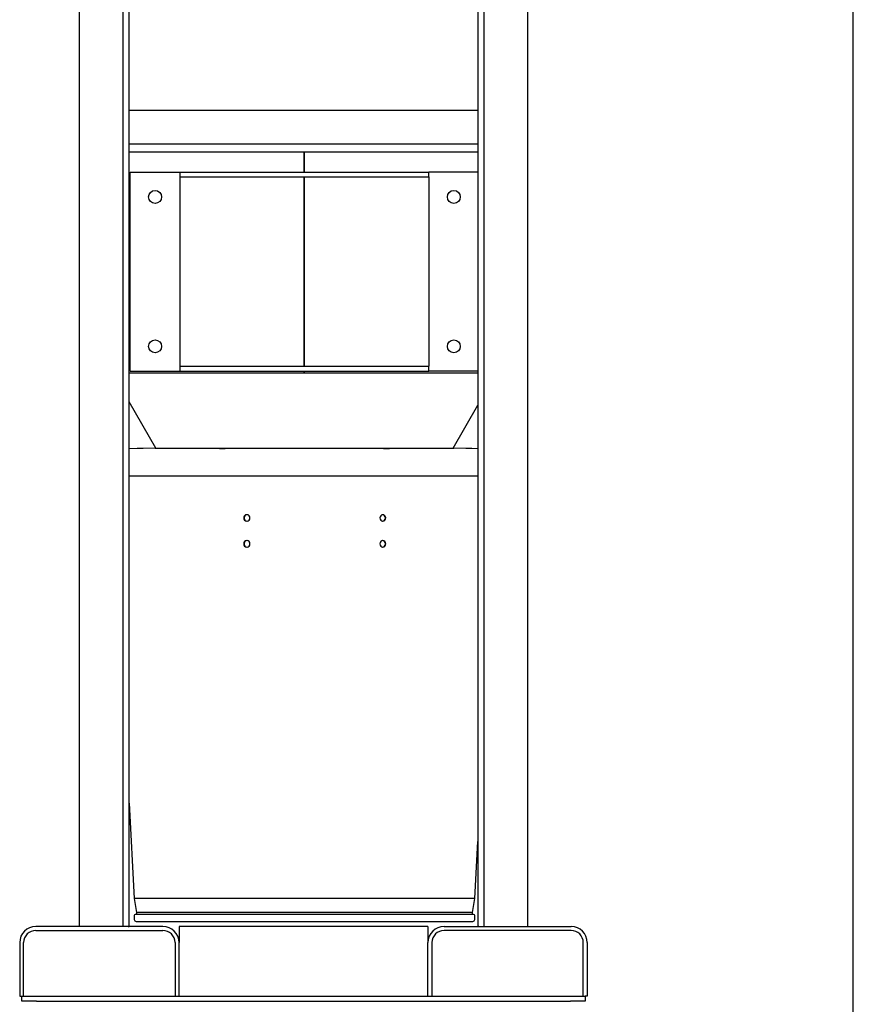
# Model space of a CAD drawing. Units: millimetres. Extents: x -26 to 420, y 0 to 522.
# Drawn here: x 326 to 410, y 99 to 198 of the extents above; entities that cross this region are included whole.
import ezdxf

# ---------------------------------------------------------------- set-up
doc = ezdxf.new("R2010")
doc.units = ezdxf.units.MM
for name, color, linetype in [('2161841-0', 7, 'Continuous'), ('2161845', 7, 'Continuous'), ('2162352-0', 7, 'Continuous'), ('4500435-4', 7, 'Continuous'), ('4500779-1', 7, 'Continuous'), ('4500871-1', 7, 'Continuous'), ('4500994-0', 7, 'Continuous'), ('AB23006', 7, 'Continuous'), ('BOTTEN', 7, 'Continuous'), ('Default', 7, 'Continuous'), ('Drawing', 7, 'Continuous'), ('LPROFIL', 7, 'Continuous'), ('MITTENUBALK', 7, 'Continuous'), ('UBALK', 7, 'Continuous')]:
    doc.layers.add(name, color=color, linetype=linetype)

# ---------------------------------------------------------------- blocks, each defined once
blk = doc.blocks.new('SE3')
at = {"layer": '2161841-0', "color": 7, "linetype": 'Continuous'}
for p, q in [((337.282, 162.695), (372.282, 162.695)), ((339.962, 155.153), (337.282, 159.794)), ((369.802, 155.153), (372.282, 159.447))]:
    blk.add_line(p, q, dxfattribs=at)
at = {"layer": '2161845', "color": 7, "linetype": 'Continuous'}
for p, q in [((342.382, 182.365), (342.382, 182.865)), ((342.382, 182.865), (367.382, 182.865)), ((367.382, 182.365), (367.382, 182.865)), ((342.382, 182.365), (367.382, 182.365)), ((342.382, 162.865), (342.382, 163.365)), ((342.382, 163.365), (367.382, 163.365)), ((367.382, 162.865), (367.382, 163.365)), ((342.382, 162.865), (367.382, 162.865))]:
    blk.add_line(p, q, dxfattribs=at)
at = {"layer": '2162352-0', "color": 7, "linetype": 'Continuous'}
for p, q in [((354.865, 184.865), (337.282, 184.865)), ((354.865, 182.865), (354.865, 184.865)), ((354.865, 182.865), (354.865, 184.865)), ((372.282, 184.865), (354.899, 184.865)), ((354.899, 182.865), (354.899, 184.865)), ((354.899, 182.865), (354.899, 184.865)), ((354.899, 184.865), (354.899, 184.865)), ((354.865, 163.365), (354.865, 182.365)), ((354.865, 163.365), (354.865, 182.365)), ((354.899, 163.365), (354.899, 182.365)), ((354.899, 163.365), (354.899, 182.365)), ((354.865, 162.665), (337.282, 162.665)), ((354.865, 162.665), (354.865, 162.865)), ((354.865, 162.795), (354.865, 162.865)), ((354.899, 162.665), (354.899, 162.865)), ((354.899, 162.795), (354.899, 162.865)), ((372.282, 162.665), (354.899, 162.665))]:
    blk.add_line(p, q, dxfattribs=at)
at = {"layer": '4500435-4', "color": 7, "linetype": 'Continuous'}
for p, q in [((337.282, 119.497), (337.782, 109.937)), ((371.982, 109.937), (372.282, 115.674)), ((371.982, 109.937), (337.782, 109.937)), ((337.782, 109.937), (338.002, 108.538)), ((371.762, 108.538), (371.982, 109.937)), ((337.782, 108.238), (337.782, 107.828)), ((371.872, 108.348), (337.892, 108.348)), ((371.762, 108.538), (338.002, 108.538)), ((338.002, 108.538), (338.002, 108.348)), ((371.762, 108.348), (371.762, 108.538)), ((371.982, 107.828), (371.982, 108.238)), ((337.972, 107.638), (371.792, 107.638))]:
    blk.add_line(p, q, dxfattribs=at)
for centre, radius, start, end in [((337.892, 108.238), 0.11, 90, 180), ((337.972, 107.828), 0.19, 180, 270), ((371.792, 107.828), 0.19, 270, 0), ((371.872, 108.238), 0.11, 0, 90)]:
    blk.add_arc(centre, radius, start, end, dxfattribs=at)
for points, knots in [([(349.406, 148.138), (349.406, 148.052), (349.373, 147.968), (349.257, 147.848), (349.176, 147.813), (349.014, 147.813), (348.933, 147.847), (348.817, 147.968), (348.784, 148.053), (348.784, 148.222), (348.818, 148.307), (348.932, 148.427), (349.012, 148.463), (349.176, 148.463), (349.257, 148.428), (349.372, 148.308), (349.406, 148.224), (349.406, 148.138)], [0, 0, 0, 0, 0.125, 0.125, 0.25, 0.25, 0.375, 0.375, 0.5, 0.5, 0.625, 0.625, 0.75, 0.75, 0.875, 0.875, 1, 1, 1, 1]), ([(349.123, 148.463), (349.042, 148.463), (348.962, 148.428), (348.846, 148.307), (348.813, 148.223), (348.813, 148.053), (348.847, 147.968), (348.961, 147.848), (349.041, 147.813), (349.123, 147.813), (349.123, 147.813), (349.124, 147.813)], [0.2501941, 0.2501941, 0.2501941, 0.2501941, 0.375, 0.375, 0.5, 0.5, 0.625, 0.625, 0.75, 0.75, 0.7502039, 0.7502039, 0.7502039, 0.7502039]), ([(362.455, 148.138), (362.455, 148.224), (362.487, 148.308), (362.598, 148.427), (362.676, 148.463), (362.832, 148.463), (362.909, 148.428), (363.02, 148.307), (363.052, 148.223), (363.052, 148.053), (363.02, 147.968), (362.911, 147.848), (362.833, 147.813), (362.676, 147.813), (362.598, 147.848), (362.487, 147.968), (362.455, 148.052), (362.455, 148.138)], [0, 0, 0, 0, 0.125, 0.125, 0.25, 0.25, 0.375, 0.375, 0.5, 0.5, 0.625, 0.625, 0.75, 0.75, 0.875, 0.875, 1, 1, 1, 1]), ([(362.715, 147.813), (362.793, 147.813), (362.87, 147.847), (362.981, 147.968), (363.013, 148.053), (363.013, 148.222), (362.981, 148.307), (362.871, 148.427), (362.794, 148.463), (362.715, 148.463), (362.715, 148.463), (362.715, 148.463)], [0.2501941, 0.2501941, 0.2501941, 0.2501941, 0.375, 0.375, 0.5, 0.5, 0.625, 0.625, 0.75, 0.75, 0.7502039, 0.7502039, 0.7502039, 0.7502039]), ([(349.406, 145.538), (349.406, 145.452), (349.373, 145.368), (349.257, 145.248), (349.176, 145.213), (349.014, 145.213), (348.933, 145.247), (348.817, 145.368), (348.784, 145.453), (348.784, 145.622), (348.818, 145.707), (348.932, 145.827), (349.012, 145.863), (349.176, 145.863), (349.257, 145.828), (349.372, 145.708), (349.406, 145.624), (349.406, 145.538)], [0, 0, 0, 0, 0.125, 0.125, 0.25, 0.25, 0.375, 0.375, 0.5, 0.5, 0.625, 0.625, 0.75, 0.75, 0.875, 0.875, 1, 1, 1, 1]), ([(349.123, 145.863), (349.042, 145.863), (348.962, 145.828), (348.846, 145.707), (348.813, 145.623), (348.813, 145.453), (348.847, 145.368), (348.961, 145.248), (349.041, 145.213), (349.123, 145.213), (349.123, 145.213), (349.124, 145.213)], [0.2501941, 0.2501941, 0.2501941, 0.2501941, 0.375, 0.375, 0.5, 0.5, 0.625, 0.625, 0.75, 0.75, 0.7502039, 0.7502039, 0.7502039, 0.7502039]), ([(362.455, 145.538), (362.455, 145.624), (362.487, 145.708), (362.598, 145.827), (362.676, 145.863), (362.832, 145.863), (362.909, 145.828), (363.02, 145.707), (363.052, 145.623), (363.052, 145.453), (363.02, 145.368), (362.911, 145.248), (362.833, 145.213), (362.676, 145.213), (362.598, 145.248), (362.487, 145.368), (362.455, 145.452), (362.455, 145.538)], [0, 0, 0, 0, 0.125, 0.125, 0.25, 0.25, 0.375, 0.375, 0.5, 0.5, 0.625, 0.625, 0.75, 0.75, 0.875, 0.875, 1, 1, 1, 1]), ([(362.715, 145.213), (362.793, 145.213), (362.87, 145.247), (362.981, 145.368), (363.013, 145.453), (363.013, 145.622), (362.981, 145.707), (362.871, 145.827), (362.794, 145.863), (362.715, 145.863), (362.715, 145.863), (362.715, 145.863)], [0.2501941, 0.2501941, 0.2501941, 0.2501941, 0.375, 0.375, 0.5, 0.5, 0.625, 0.625, 0.75, 0.75, 0.7502039, 0.7502039, 0.7502039, 0.7502039])]:
    blk.add_open_spline(points, degree=3, knots=knots, dxfattribs=at)
at = {"layer": '4500779-1', "color": 7, "linetype": 'Continuous'}
for p, q in [((337.382, 182.865), (341.682, 182.865)), ((337.382, 162.865), (337.382, 182.865)), ((341.682, 182.865), (342.382, 182.865)), ((368.082, 182.865), (367.382, 182.865)), ((372.282, 182.865), (368.082, 182.865)), ((342.382, 163.365), (342.382, 182.365)), ((367.382, 182.365), (367.382, 163.365)), ((337.382, 162.865), (341.682, 162.865)), ((341.682, 162.865), (342.382, 162.865)), ((368.082, 162.865), (367.382, 162.865)), ((372.282, 162.865), (368.082, 162.865))]:
    blk.add_line(p, q, dxfattribs=at)
for centre in [(339.882, 180.365), (369.882, 180.365), (339.882, 165.365), (369.882, 165.365)]:
    blk.add_circle(centre, 0.65, dxfattribs=at)
at = {"layer": '4500871-1', "color": 7, "linetype": 'Continuous'}
for p, q in [((338.086, 155.098), (337.282, 155.073)), ((339.882, 155.153), (338.678, 155.116)), ((339.882, 155.153), (369.882, 155.153)), ((371.086, 155.116), (369.882, 155.153)), ((372.282, 155.079), (371.678, 155.098)), ((337.282, 152.365), (372.282, 152.365))]:
    blk.add_line(p, q, dxfattribs=at)
for points, knots in [([(338.682, 155.116), (338.682, 155.116), (338.65, 155.115), (338.539, 155.112), (338.462, 155.109), (338.303, 155.104), (338.226, 155.102), (338.115, 155.099), (338.082, 155.098), (338.082, 155.098), (338.082, 155.098), (338.082, 155.098)], [0.125248, 0.125248, 0.125248, 0.125248, 0.25, 0.25, 0.375, 0.375, 0.5, 0.5, 0.625, 0.625, 0.625418, 0.625418, 0.625418, 0.625418]), ([(346.554, 155.113), (346.63, 155.115), (346.714, 155.116), (346.849, 155.116), (346.901, 155.115), (346.942, 155.112), (346.932, 155.109), (346.853, 155.104), (346.786, 155.102), (346.635, 155.099), (346.551, 155.098), (346.415, 155.098), (346.363, 155.099), (346.322, 155.102), (346.333, 155.104), (346.411, 155.109), (346.477, 155.111), (346.554, 155.113)], [0, 0, 0, 0, 0.125, 0.125, 0.25, 0.25, 0.375, 0.375, 0.5, 0.5, 0.625, 0.625, 0.75, 0.75, 0.875, 0.875, 1, 1, 1, 1]), ([(362.842, 155.113), (362.862, 155.115), (362.914, 155.116), (363.049, 155.116), (363.133, 155.115), (363.285, 155.112), (363.352, 155.109), (363.431, 155.104), (363.442, 155.102), (363.402, 155.099), (363.35, 155.098), (363.215, 155.098), (363.132, 155.099), (362.979, 155.102), (362.912, 155.104), (362.833, 155.109), (362.822, 155.111), (362.842, 155.113)], [0, 0, 0, 0, 0.125, 0.125, 0.25, 0.25, 0.375, 0.375, 0.5, 0.5, 0.625, 0.625, 0.75, 0.75, 0.875, 0.875, 1, 1, 1, 1]), ([(371.17, 155.113), (371.114, 155.115), (371.082, 155.116), (371.082, 155.116), (371.082, 155.116), (371.082, 155.116)], [0, 0, 0, 0, 0.125, 0.125, 0.125248, 0.125248, 0.125248, 0.125248]), ([(371.682, 155.098), (371.682, 155.098), (371.65, 155.099), (371.539, 155.102), (371.461, 155.104), (371.304, 155.109), (371.226, 155.111), (371.17, 155.113)], [0.625418, 0.625418, 0.625418, 0.625418, 0.75, 0.75, 0.875, 0.875, 1, 1, 1, 1])]:
    blk.add_open_spline(points, degree=3, knots=knots, dxfattribs=at)
at = {"layer": '4500994-0', "color": 7, "linetype": 'Continuous'}
blk.add_line((372.282, 185.665), (337.282, 185.665), dxfattribs=at)
at = {"layer": 'AB23006', "color": 7, "linetype": 'Continuous'}
blk.add_line((337.282, 189.076), (372.282, 189.076), dxfattribs=at)
at = {"layer": 'BOTTEN', "color": 7, "linetype": 'Continuous'}
for p, q in [((326.482, 99.638), (326.482, 100.138)), ((326.482, 100.138), (327.982, 100.138)), ((327.982, 100.138), (381.582, 100.138)), ((381.582, 100.138), (383.082, 100.138)), ((383.082, 100.138), (383.082, 99.638)), ((327.982, 99.638), (326.482, 99.638)), ((327.982, 99.638), (381.582, 99.638)), ((383.082, 99.638), (381.582, 99.638))]:
    blk.add_line(p, q, dxfattribs=at)
at = {"layer": 'LPROFIL', "color": 7, "linetype": 'Continuous'}
for p, q in [((332.282, 107.138), (332.282, 232.138)), ((336.682, 107.138), (336.682, 232.138)), ((337.282, 107.138), (337.282, 232.138)), ((372.282, 232.138), (372.282, 107.138)), ((372.882, 232.138), (372.882, 107.138)), ((377.282, 232.138), (377.282, 107.138)), ((337.182, 107.138), (337.282, 107.138)), ((372.382, 107.138), (372.282, 107.138))]:
    blk.add_line(p, q, dxfattribs=at)
at = {"layer": 'MITTENUBALK', "color": 7, "linetype": 'Continuous'}
for p, q in [((342.282, 107.138), (342.282, 105.514)), ((367.282, 107.138), (342.282, 107.138)), ((367.282, 107.138), (367.282, 105.514))]:
    blk.add_line(p, q, dxfattribs=at)
at = {"layer": 'UBALK', "color": 7, "linetype": 'Continuous'}
for p, q in [((340.658, 107.138), (327.906, 107.138)), ((368.906, 107.138), (381.658, 107.138)), ((327.906, 106.738), (340.658, 106.738)), ((381.658, 106.738), (368.906, 106.738)), ((326.282, 105.514), (326.282, 100.138)), ((326.682, 100.138), (326.682, 105.514)), ((341.882, 105.514), (341.882, 100.138)), ((342.282, 100.138), (342.282, 105.514)), ((367.282, 100.138), (367.282, 105.514)), ((367.682, 105.514), (367.682, 100.138)), ((382.882, 100.138), (382.882, 105.514)), ((383.282, 105.514), (383.282, 100.138)), ((326.282, 100.138), (326.482, 100.138)), ((383.282, 100.138), (383.082, 100.138))]:
    blk.add_line(p, q, dxfattribs=at)
for centre, radius, start, end in [((327.906, 105.514), 1.624, 90, 180), ((340.658, 105.514), 1.624, 0, 90), ((368.906, 105.514), 1.624, 90, 180), ((381.658, 105.514), 1.624, 0, 90), ((327.906, 105.514), 1.224, 90, 180), ((340.658, 105.514), 1.224, 0, 90), ((368.906, 105.514), 1.224, 90, 180), ((381.658, 105.514), 1.224, 0, 90)]:
    blk.add_arc(centre, radius, start, end, dxfattribs=at)
blk = doc.blocks.new('SE6')
at = {"layer": 'Default', "color": 7, "linetype": 'Continuous'}
blk.add_line((410, 10.002), (410, 287), dxfattribs=at)

msp = doc.modelspace()

# ---------------------------------------------------------------- block references
at = {"layer": 'Default'}
msp.add_blockref('SE6', (0, 0), dxfattribs=at)
at = {"layer": 'Drawing'}
msp.add_blockref('SE3', (0, 0), dxfattribs=at)

doc.saveas('drawing.dxf')
